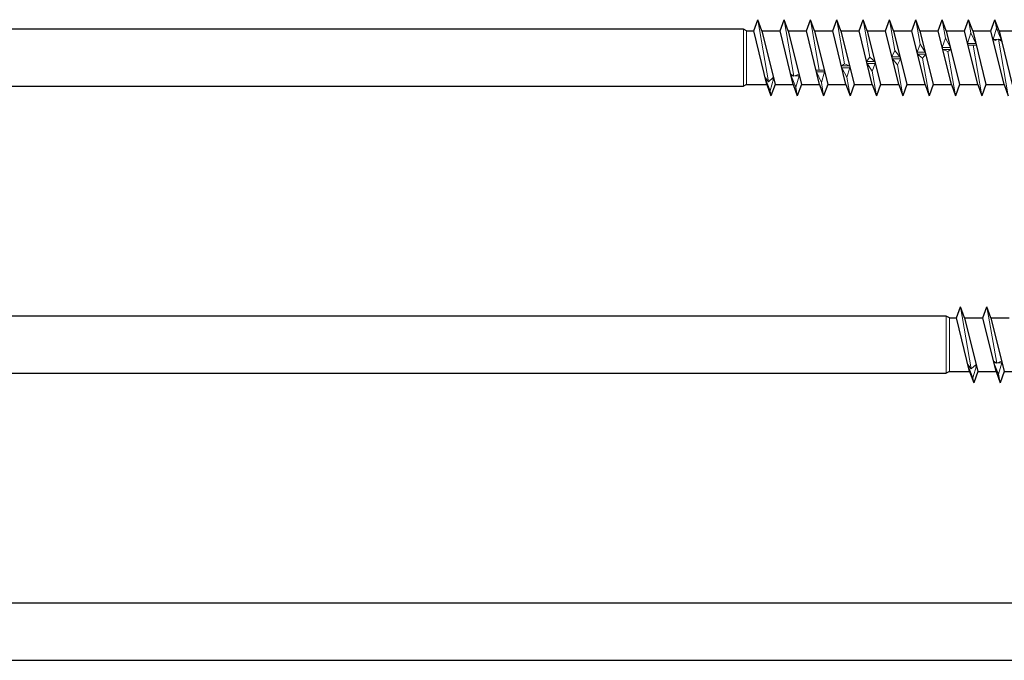
# Model space of a CAD drawing. Units: millimetres. Extents: x 2519 to 2997, y 1466 to 1819.
# Drawn here: x 2740 to 2838, y 1470 to 1534 of the extents above; entities that cross this region are included whole.
import ezdxf

# ---------------------------------------------------------------- set-up
doc = ezdxf.new("R2010")
doc.units = ezdxf.units.MM
doc.layers.add('Gewinde', color=7, linetype='Continuous', lineweight=30)
doc.layers.add('Schraube', color=7, linetype='Continuous', lineweight=30)

msp = doc.modelspace()

# ---------------------------------------------------------------- linework, layer by layer
at = {"layer": 'Gewinde'}
for p, q in [((2812.796, 1532.522), (2813.196, 1533.622)), ((2813.596, 1532.522), (2813.196, 1533.622)), ((2815.396, 1532.522), (2815.796, 1533.622)), ((2816.196, 1532.522), (2815.796, 1533.622)), ((2817.996, 1532.522), (2818.396, 1533.622)), ((2818.796, 1532.522), (2818.396, 1533.622)), ((2820.596, 1532.522), (2820.996, 1533.622)), ((2821.396, 1532.522), (2820.996, 1533.622)), ((2823.196, 1532.522), (2823.596, 1533.622)), ((2823.996, 1532.522), (2823.596, 1533.622)), ((2825.796, 1532.522), (2826.196, 1533.622)), ((2826.596, 1532.522), (2826.196, 1533.622)), ((2828.396, 1532.522), (2828.796, 1533.622)), ((2829.196, 1532.522), (2828.796, 1533.622)), ((2830.996, 1532.522), (2831.396, 1533.622)), ((2831.796, 1532.522), (2831.396, 1533.622)), ((2833.596, 1532.522), (2833.996, 1533.622)), ((2834.396, 1532.522), (2833.996, 1533.622)), ((2836.196, 1532.522), (2836.596, 1533.622)), ((2836.996, 1532.522), (2836.596, 1533.622)), ((2814.096, 1527.222), (2812.796, 1532.522)), ((2813.596, 1532.522), (2814.896, 1527.222)), ((2816.696, 1527.222), (2815.396, 1532.522)), ((2816.196, 1532.522), (2817.496, 1527.222)), ((2819.296, 1527.222), (2817.996, 1532.522)), ((2818.796, 1532.522), (2820.096, 1527.222)), ((2821.896, 1527.222), (2820.596, 1532.522)), ((2821.396, 1532.522), (2822.696, 1527.222)), ((2824.496, 1527.222), (2823.196, 1532.522)), ((2823.996, 1532.522), (2825.296, 1527.222)), ((2827.096, 1527.222), (2825.796, 1532.522)), ((2826.596, 1532.522), (2827.896, 1527.222)), ((2829.696, 1527.222), (2828.396, 1532.522)), ((2829.196, 1532.522), (2830.496, 1527.222)), ((2832.296, 1527.222), (2830.996, 1532.522)), ((2831.796, 1532.522), (2833.096, 1527.222)), ((2834.896, 1527.222), (2833.596, 1532.522)), ((2834.396, 1532.522), (2835.696, 1527.222)), ((2837.496, 1527.222), (2836.196, 1532.522)), ((2836.996, 1532.522), (2838.296, 1527.222)), ((2814.096, 1527.222), (2814.496, 1526.122)), ((2814.896, 1527.222), (2814.496, 1526.122)), ((2816.696, 1527.222), (2817.096, 1526.122)), ((2817.496, 1527.222), (2817.096, 1526.122)), ((2819.296, 1527.222), (2819.696, 1526.122)), ((2820.096, 1527.222), (2819.696, 1526.122)), ((2821.896, 1527.222), (2822.296, 1526.122)), ((2822.696, 1527.222), (2822.296, 1526.122)), ((2824.496, 1527.222), (2824.896, 1526.122)), ((2825.296, 1527.222), (2824.896, 1526.122)), ((2827.096, 1527.222), (2827.496, 1526.122)), ((2827.896, 1527.222), (2827.496, 1526.122)), ((2829.696, 1527.222), (2830.096, 1526.122)), ((2830.496, 1527.222), (2830.096, 1526.122)), ((2832.296, 1527.222), (2832.696, 1526.122)), ((2833.096, 1527.222), (2832.696, 1526.122)), ((2834.896, 1527.222), (2835.296, 1526.122)), ((2835.696, 1527.222), (2835.296, 1526.122)), ((2837.496, 1527.222), (2837.896, 1526.122)), ((2832.796, 1504.203), (2833.196, 1505.303)), ((2833.596, 1504.203), (2833.196, 1505.303)), ((2835.396, 1504.203), (2835.796, 1505.303)), ((2836.196, 1504.203), (2835.796, 1505.303)), ((2834.096, 1498.903), (2832.796, 1504.203)), ((2833.596, 1504.203), (2834.896, 1498.903)), ((2836.696, 1498.903), (2835.396, 1504.203)), ((2836.196, 1504.203), (2837.496, 1498.903)), ((2834.096, 1498.903), (2834.496, 1497.803)), ((2834.896, 1498.903), (2834.496, 1497.803)), ((2836.696, 1498.903), (2837.096, 1497.803)), ((2837.496, 1498.903), (2837.096, 1497.803))]:
    msp.add_line(p, q, dxfattribs=at)
at = {"layer": 'Gewinde', "lineweight": 20}
for p, q in [((2814.257, 1527.498), (2813.196, 1533.622)), ((2816.764, 1528.039), (2815.796, 1533.622)), ((2819.261, 1528.635), (2818.396, 1533.622)), ((2821.751, 1529.268), (2820.996, 1533.622)), ((2824.238, 1529.92), (2823.596, 1533.622)), ((2826.725, 1530.57), (2826.196, 1533.622)), ((2829.216, 1531.2), (2828.796, 1533.622)), ((2831.714, 1531.789), (2831.396, 1533.622)), ((2834.222, 1532.319), (2833.996, 1533.622)), ((2836.409, 1531.651), (2836.743, 1532.775)), ((2836.743, 1532.775), (2836.596, 1533.622)), ((2836.743, 1532.775), (2837.21, 1531.651)), ((2831.714, 1531.789), (2831.4, 1530.872)), ((2832.201, 1530.872), (2831.714, 1531.789)), ((2834.222, 1532.319), (2833.9, 1531.283)), ((2834.7, 1531.283), (2834.222, 1532.319)), ((2836.447, 1531.498), (2836.928, 1531.706)), ((2837.896, 1526.122), (2836.928, 1531.706)), ((2836.928, 1531.706), (2837.248, 1531.498)), ((2829.216, 1531.2), (2828.909, 1530.43)), ((2829.709, 1530.43), (2829.216, 1531.2)), ((2831.4, 1530.872), (2832.201, 1530.872)), ((2833.9, 1531.283), (2834.7, 1531.283)), ((2833.942, 1531.11), (2834.743, 1531.11)), ((2835.296, 1526.122), (2834.432, 1531.11)), ((2836.409, 1531.651), (2836.802, 1531.651)), ((2837.21, 1531.651), (2837.012, 1531.651)), ((2823.934, 1529.511), (2824.238, 1529.92)), ((2824.238, 1529.92), (2824.735, 1529.511)), ((2826.725, 1530.57), (2826.421, 1529.972)), ((2826.421, 1529.972), (2827.222, 1529.972)), ((2826.47, 1529.772), (2827.271, 1529.772)), ((2826.967, 1529.174), (2826.47, 1529.772)), ((2827.222, 1529.972), (2826.725, 1530.57)), ((2827.271, 1529.772), (2826.967, 1529.174)), ((2828.909, 1530.43), (2829.709, 1530.43)), ((2828.957, 1530.234), (2829.758, 1530.234)), ((2829.454, 1529.824), (2828.957, 1530.234)), ((2829.758, 1530.234), (2829.454, 1529.824)), ((2830.096, 1526.122), (2829.454, 1529.824)), ((2831.447, 1530.684), (2832.247, 1530.684)), ((2831.941, 1530.476), (2831.447, 1530.684)), ((2832.247, 1530.684), (2831.941, 1530.476)), ((2832.696, 1526.122), (2831.941, 1530.476)), ((2821.445, 1529.06), (2821.751, 1529.268)), ((2822.246, 1529.06), (2821.445, 1529.06)), ((2822.292, 1528.872), (2821.491, 1528.872)), ((2821.491, 1528.872), (2821.978, 1527.956)), ((2821.751, 1529.268), (2822.246, 1529.06)), ((2821.978, 1527.956), (2822.292, 1528.872)), ((2824.735, 1529.511), (2823.934, 1529.511)), ((2824.783, 1529.314), (2823.983, 1529.314)), ((2823.983, 1529.314), (2824.476, 1528.545)), ((2824.476, 1528.545), (2824.783, 1529.314)), ((2827.496, 1526.122), (2826.967, 1529.174)), ((2814.257, 1527.498), (2813.927, 1527.908)), ((2814.728, 1527.908), (2814.257, 1527.498)), ((2816.764, 1528.039), (2816.444, 1528.246)), ((2816.949, 1526.969), (2816.482, 1528.093)), ((2816.482, 1528.093), (2816.68, 1528.093)), ((2817.245, 1528.246), (2816.764, 1528.039)), ((2817.283, 1528.093), (2816.89, 1528.093)), ((2817.283, 1528.093), (2816.949, 1526.969)), ((2819.75, 1528.635), (2818.949, 1528.635)), ((2819.792, 1528.461), (2818.992, 1528.461)), ((2818.992, 1528.461), (2819.47, 1527.425)), ((2819.47, 1527.425), (2819.792, 1528.461)), ((2822.296, 1526.122), (2821.978, 1527.956)), ((2824.896, 1526.122), (2824.476, 1528.545)), ((2814.413, 1526.601), (2813.959, 1527.779)), ((2814.031, 1527.779), (2813.959, 1527.779)), ((2814.76, 1527.779), (2814.413, 1526.601)), ((2814.76, 1527.779), (2814.58, 1527.779)), ((2817.096, 1526.122), (2816.949, 1526.969)), ((2819.696, 1526.122), (2819.47, 1527.425)), ((2814.496, 1526.122), (2814.413, 1526.601)), ((2834.257, 1499.179), (2833.196, 1505.303)), ((2836.764, 1499.719), (2835.796, 1505.303)), ((2836.764, 1499.719), (2836.444, 1499.927)), ((2836.949, 1498.65), (2836.482, 1499.774)), ((2836.482, 1499.774), (2836.68, 1499.774)), ((2837.245, 1499.927), (2836.764, 1499.719)), ((2837.283, 1499.774), (2836.89, 1499.774)), ((2837.283, 1499.774), (2836.949, 1498.65)), ((2834.257, 1499.179), (2833.927, 1499.589)), ((2834.413, 1498.282), (2833.959, 1499.46)), ((2834.031, 1499.46), (2833.959, 1499.46)), ((2834.728, 1499.589), (2834.257, 1499.179)), ((2834.76, 1499.46), (2834.413, 1498.282)), ((2834.76, 1499.46), (2834.58, 1499.46)), ((2834.496, 1497.803), (2834.413, 1498.282)), ((2837.096, 1497.803), (2836.949, 1498.65))]:
    msp.add_line(p, q, dxfattribs=at)
at = {"layer": 'Schraube'}
for p, q in [((2811.796, 1532.697), (2649.092, 1532.697)), ((2812.099, 1532.522), (2811.796, 1532.697)), ((2812.099, 1532.522), (2812.796, 1532.522)), ((2813.596, 1532.522), (2815.396, 1532.522)), ((2816.196, 1532.522), (2817.996, 1532.522)), ((2818.796, 1532.522), (2820.596, 1532.522)), ((2821.396, 1532.522), (2823.196, 1532.522)), ((2823.996, 1532.522), (2825.796, 1532.522)), ((2826.596, 1532.522), (2828.396, 1532.522)), ((2829.196, 1532.522), (2830.996, 1532.522)), ((2831.796, 1532.522), (2833.596, 1532.522)), ((2834.396, 1532.522), (2836.196, 1532.522)), ((2836.996, 1532.522), (2838.796, 1532.522)), ((2649.092, 1527.047), (2811.796, 1527.047)), ((2812.099, 1527.222), (2811.796, 1527.047)), ((2812.099, 1527.222), (2814.096, 1527.222)), ((2814.896, 1527.222), (2816.696, 1527.222)), ((2817.496, 1527.222), (2819.296, 1527.222)), ((2820.096, 1527.222), (2821.896, 1527.222)), ((2822.696, 1527.222), (2824.496, 1527.222)), ((2825.296, 1527.222), (2827.096, 1527.222)), ((2827.896, 1527.222), (2829.696, 1527.222)), ((2830.496, 1527.222), (2832.296, 1527.222)), ((2833.096, 1527.222), (2834.896, 1527.222)), ((2835.696, 1527.222), (2837.496, 1527.222)), ((2831.796, 1504.378), (2649.092, 1504.378)), ((2832.099, 1504.203), (2831.796, 1504.378)), ((2832.099, 1504.203), (2832.796, 1504.203)), ((2833.596, 1504.203), (2835.396, 1504.203)), ((2836.196, 1504.203), (2837.996, 1504.203)), ((2649.092, 1498.728), (2831.796, 1498.728)), ((2832.099, 1498.903), (2831.796, 1498.728)), ((2832.099, 1498.903), (2834.096, 1498.903)), ((2834.896, 1498.903), (2836.696, 1498.903)), ((2837.496, 1498.903), (2839.296, 1498.903)), ((2851.796, 1476.059), (2649.092, 1476.059)), ((2649.092, 1470.409), (2851.796, 1470.409))]:
    msp.add_line(p, q, dxfattribs=at)
at = {"layer": 'Schraube', "lineweight": 20}
for p, q in [((2811.796, 1527.047), (2811.796, 1532.697)), ((2812.099, 1527.222), (2812.099, 1532.522)), ((2831.796, 1498.728), (2831.796, 1504.378)), ((2832.099, 1498.903), (2832.099, 1504.203))]:
    msp.add_line(p, q, dxfattribs=at)

doc.saveas('drawing.dxf')
